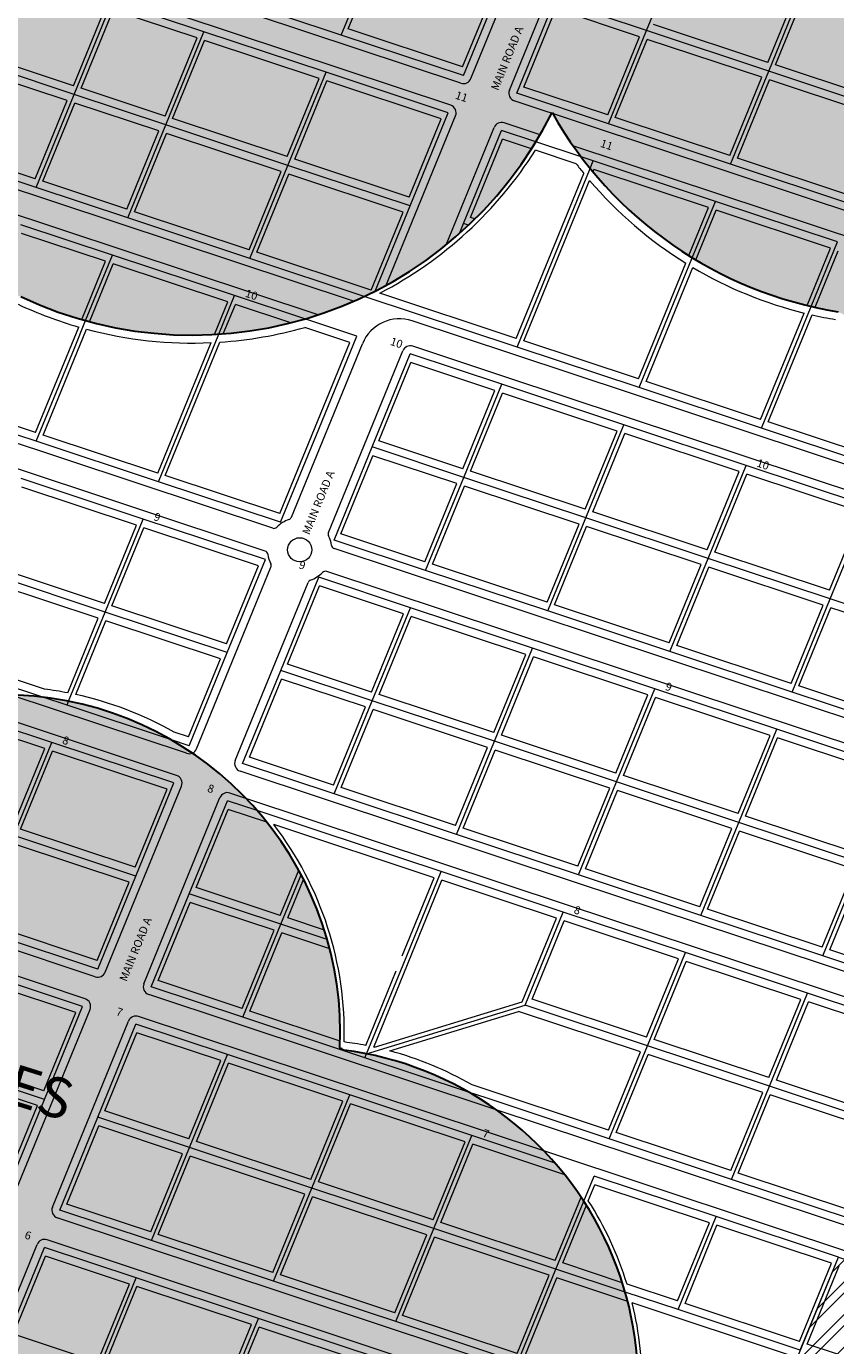
# Model space of a CAD drawing. Units: millimetres. Extents: x -3469447 to 512839944, y -159925298 to 4395751.
# Drawn here: x -461187 to -259976, y 526437 to 854383 of the extents above; entities that cross this region are included whole.
import ezdxf

# ---------------------------------------------------------------- set-up
doc = ezdxf.new("R2010")
doc.units = ezdxf.units.MM
for name, color, linetype, lineweight in [('004.0 - Roads', 3, 'Continuous', 5), ('006.0 - Stands', 7, 'Continuous', 5), ('006.2 - Stand Numbers', 7, 'Continuous', 5), ('007.0 - Servitude', 5, 'Continuous', 5), ('008.0 - Shopping Centre', 1, 'Continuous', 9), ('010.0 - Grave Stands', 9, 'Continuous', 9), ('010.2 - Grave Radius Trimmed', 253, 'Continuous', 30), ('010.3 - Stands within Grave Radius', 9, 'Continuous', 9)]:
    doc.layers.add(name, color=color, linetype=linetype, lineweight=lineweight)
doc.styles.get("Standard").update_dxf_attribs({"font": 'arial.ttf'})
pattern_1 = [(0, (-2832319, 76351.7), (635, 635), [317.5, -952.5]), (90, (-2832160.26, 76192.96), (-635, 635), [317.5, -952.5])]

msp = doc.modelspace()

# ---------------------------------------------------------------- hatches: boundary and pattern name
at = {"layer": '008.0 - Shopping Centre'}
h = msp.add_hatch(dxfattribs=at)
h.set_pattern_fill('ANSI32', color=256, scale=600)
h.paths.add_polyline_path([(-291272, 217426), (-230527, 197275), (-61978, 609119), (-122722, 629271), (-132191, 606134), (-162564, 616210), (-175820, 583817), (-206193, 593893), (-228918, 538364), (-259291, 548439), (-346406, 335576), (-376778, 345652), (-380566, 336397), (-410938, 346473), (-421165, 321484), (-451537, 331560), (-464036, 301019), (-433664, 290943), (-452602, 244668), (-300741, 194289)])
at = {"layer": '010.0 - Grave Stands'}
h = msp.add_hatch(dxfattribs=at)
h.set_pattern_fill('CROSS', color=256, scale=100)
h.set_pattern_definition(pattern_1)
h.paths.add_polyline_path([(-487053, 597715), (-496522, 574578), (-466150, 564502), (-456681, 587639)])
h.paths.add_polyline_path([(-458388, 586103), (-466342, 566668), (-494816, 576114), (-486862, 595549)], flags=16)
h.paths.add_polyline_path([(-447212, 610777), (-477584, 620852), (-487053, 597715), (-456681, 587639)])
h.paths.add_polyline_path([(-485347, 599251), (-477393, 618687), (-448919, 609240), (-456873, 589805)], flags=16)
h.paths.add_polyline_path([(-485950, 574002), (-474085, 570067), (-472787, 573978), (-484652, 577914)], flags=8)
h.paths.add_polyline_path([(-476481, 597140), (-464616, 593204), (-463318, 597116), (-475183, 601051)], flags=8)
h = msp.add_hatch(dxfattribs=at)
h.set_pattern_fill('CROSS', color=256, scale=100)
h.set_pattern_definition(pattern_1)
h.paths.add_polyline_path([(-456873, 589805), (-448919, 609240), (-477393, 618687), (-485347, 599251)])
h.paths.add_polyline_path([(-486862, 595549), (-494816, 576114), (-466342, 566668), (-458388, 586103)])
h.paths.add_polyline_path([(-476491, 597143), (-464626, 593207), (-463328, 597119), (-475193, 601055)], flags=24)
h.paths.add_polyline_path([(-485956, 574004), (-474091, 570069), (-472793, 573980), (-484658, 577916)], flags=24)
h = msp.add_hatch(dxfattribs=at)
h.set_pattern_fill('CROSS', color=256, scale=100)
h.set_pattern_definition(pattern_1)
h.paths.add_polyline_path([(-443347, 520152), (-452816, 497014), (-422444, 486939), (-412975, 510076)])
h.paths.add_polyline_path([(-414681, 508540), (-422635, 489104), (-451109, 498551), (-443155, 517986)], flags=16)
h.paths.add_polyline_path([(-403506, 533213), (-433878, 543289), (-443347, 520152), (-412975, 510076)])
h.paths.add_polyline_path([(-441640, 521688), (-433686, 541123), (-405212, 531677), (-413166, 512242)], flags=16)
h.paths.add_polyline_path([(-373133, 523137), (-403506, 533213), (-412975, 510076), (-382602, 500000)])
h.paths.add_polyline_path([(-411268, 511612), (-403314, 531047), (-374840, 521601), (-382794, 502166)], flags=16)
h.paths.add_polyline_path([(-412975, 510076), (-422444, 486939), (-392072, 476863), (-382602, 500000)])
h.paths.add_polyline_path([(-384309, 498464), (-392263, 479029), (-420737, 488475), (-412783, 507910)], flags=16)
h.paths.add_polyline_path([(-442244, 496439), (-430379, 492503), (-429081, 496415), (-440946, 500351)], flags=8)
h.paths.add_polyline_path([(-432774, 519576), (-420910, 515641), (-419612, 519553), (-431477, 523488)], flags=8)
h.paths.add_polyline_path([(-402402, 509500), (-390537, 505565), (-389240, 509477), (-401105, 513412)], flags=8)
h.paths.add_polyline_path([(-411871, 486363), (-400006, 482427), (-398709, 486339), (-410574, 490275)], flags=8)
h = msp.add_hatch(dxfattribs=at)
h.set_pattern_fill('CROSS', color=256, scale=100)
h.set_pattern_definition(pattern_1)
h.paths.add_polyline_path([(-405212, 531677), (-433686, 541123), (-441640, 521688), (-413166, 512242)])
h.paths.add_polyline_path([(-443155, 517986), (-451109, 498551), (-422635, 489104), (-414681, 508540)])
h.paths.add_polyline_path([(-382794, 502166), (-374840, 521601), (-403314, 531047), (-411268, 511612)])
h.paths.add_polyline_path([(-412783, 507910), (-420737, 488475), (-392263, 479029), (-384309, 498464)])
h.paths.add_polyline_path([(-432786, 519580), (-420921, 515645), (-419624, 519556), (-431489, 523492)], flags=24)
h.paths.add_polyline_path([(-442250, 496441), (-430385, 492505), (-429087, 496417), (-440952, 500353)], flags=24)
h.paths.add_polyline_path([(-402412, 509504), (-390547, 505568), (-389249, 509480), (-401114, 513416)], flags=24)
h.paths.add_polyline_path([(-411883, 486367), (-400018, 482431), (-398720, 486343), (-410585, 490279)], flags=24)
at = {"layer": '010.2 - Grave Radius Trimmed'}
h = msp.add_hatch(dxfattribs=at)
h.set_pattern_fill('CROSS', color=256, scale=400)
h.set_pattern_definition([(0, (-260442, 4433338.4), (2540, 2540), [1270, -3810]), (90, (-259807, 4432703.4), (-2540, 2540), [1270, -3810])])
h.paths.add_polyline_path([(-320942, 945374, 0.2311599), (-390585, 998798, 0.4672048), (-529792, 934359, 0.5093984), (-462573, 787206, 0.4074918), (-330480, 832936, 0.2279062), (-259338, 783448, 0.5359733), (-113421, 863734, 1.098358), (-277824, 976081, 0.13474)])
h = msp.add_hatch(dxfattribs=at)
h.set_pattern_fill('CROSS', color=256, scale=400)
h.set_pattern_definition([(0, (-260442, 4433338.4), (2540, 2540), [1270, -3810]), (90, (-259807, 4432703.4), (-2540, 2540), [1270, -3810])])
edge = h.paths.add_edge_path()
edge.add_arc((-402521, 493467), 83997, 240.66809, 346.30186)
edge.add_arc((-393054, 516607), 84000, 329.18501, 442.62755)
edge.add_arc((-423426, 526683), 84000, 60.6664, 61.40226)
edge.add_arc((-467133, 604246), 84000, 357.39958, 526.28876)
edge.add_arc((-476604, 581114), 84000, 149.17587, 241.40447)
edge.add_arc((-432895, 503545), 84000, 177.3967, 262.63167)

# ---------------------------------------------------------------- linework, layer by layer
at = {"layer": '004.0 - Roads'}
for p, q in [((-399941, 729646), (-688085, 825237)), ((-401826, 723965), (-690617, 819770)), ((-339945, 772812), (-365243, 781204)), ((-395297, 732374), (-377647, 775501)), ((-342218, 767259), (-365122, 774857)), ((-386068, 728597), (-367603, 773716)), ((-188083, 722432), (-339945, 772812)), ((-190356, 716879), (-342218, 767259)), ((-58948, 616523), (-384630, 724567)), ((-409334, 698075), (-400388, 719934)), ((-61220, 610970), (-386515, 718885)), ((-399847, 694928), (-391159, 716157)), ((-418853, 674815), (-409334, 698075)), ((-409263, 671921), (-399847, 694928)), ((-324652, 641601), (-408042, 669265)), ((-326924, 636048), (-406593, 662477)), ((-81673, 560994), (-324652, 641601)), ((-83946, 555441), (-326924, 636048)), ((-225888, 545768), (-344405, 585085)), ((-228161, 540215), (-332507, 574831))]:
    msp.add_line(p, q, dxfattribs=at)
msp.add_circle((-393228, 724266), 3000, dxfattribs=at)
for centre, radius, start, end in [((-368392, 771713), 10000, 71.64698, 157.74296), ((-365752, 772959), 2000, 71.64698, 157.74296), ((-393228, 724266), 8000, 109.43309, 135.30864), ((-396222, 732753), 1000, 289.43309, 337.74296), ((-399626, 730595), 1000, 251.64698, 315.30864), ((-385142, 728219), 1000, 157.74296, 206.05282), ((-393228, 724266), 8000, 7.98532, 26.05282), ((-384315, 725516), 1000, 187.98532, 251.64698), ((-402141, 723015), 1000, 7.98532, 71.64698), ((-393228, 724266), 8000, 187.98532, 206.05282), ((-401313, 720313), 1000, 337.74296, 26.05282), ((-393228, 724266), 8000, 289.43309, 315.30864), ((-386830, 717936), 1000, 71.64698, 135.30864), ((-390233, 715778), 1000, 109.43309, 157.74296), ((-420704, 675573), 2000, 292.77933, 337.74296), ((-407412, 671163), 2000, 157.74296, 251.64698)]:
    msp.add_arc(centre, radius, start, end, dxfattribs=at)
at = {"layer": '006.0 - Stands'}
for p, q in [((-323263, 821937), (-334501, 825665)), ((-329718, 797800), (-321014, 819068)), ((-339187, 774663), (-329718, 797800)), ((-299346, 787724), (-295607, 796860)), ((-339187, 774663), (-377160, 787260)), ((-308815, 764587), (-299346, 787724)), ((-268974, 777648), (-266060, 784768)), ((-449251, 774386), (-446447, 781236)), ((-379037, 777371), (-391937, 781651)), ((-418879, 764310), (-413328, 777872)), ((-388506, 754234), (-379037, 777371)), ((-278443, 754511), (-268974, 777648)), ((-458720, 751248), (-449251, 774386)), ((-308815, 764587), (-339187, 774663)), ((-375223, 749827), (-365754, 772965)), ((-342975, 765408), (-365754, 772965)), ((-428348, 741172), (-418879, 764310)), ((-352444, 742270), (-342975, 765408)), ((-312603, 755332), (-342975, 765408)), ((-278443, 754511), (-308815, 764587)), ((-458720, 751248), (-481499, 758805)), ((-322072, 732194), (-312603, 755332)), ((-282230, 745256), (-312603, 755332)), ((-248071, 744435), (-278443, 754511)), ((-428348, 741172), (-458720, 751248)), ((-397976, 731097), (-388506, 754234)), ((-384692, 726690), (-375223, 749827)), ((-352444, 742270), (-375223, 749827)), ((-291699, 722119), (-282230, 745256)), ((-251858, 735180), (-282230, 745256)), ((-432135, 731917), (-462508, 741993)), ((-397976, 731097), (-428348, 741172)), ((-361913, 719133), (-352444, 742270)), ((-322072, 732194), (-352444, 742270)), ((-261327, 712043), (-251858, 735180)), ((-441605, 708780), (-432135, 731917)), ((-401763, 721842), (-432135, 731917)), ((-331541, 709057), (-322072, 732194)), ((-291699, 722119), (-322072, 732194)), ((-361913, 719133), (-384692, 726690)), ((-411232, 698704), (-401763, 721842)), ((-301169, 698981), (-291699, 722119)), ((-261327, 712043), (-291699, 722119)), ((-441605, 708780), (-471977, 718856)), ((-331541, 709057), (-361913, 719133)), ((-397949, 694298), (-388480, 717435)), ((-365701, 709878), (-388480, 717435)), ((-270796, 688905), (-261327, 712043)), ((-230955, 701967), (-261327, 712043)), ((-450675, 686618), (-441605, 708780)), ((-411232, 698704), (-441605, 708780)), ((-375170, 686741), (-365701, 709878)), ((-335328, 699802), (-365701, 709878)), ((-301169, 698981), (-331541, 709057)), ((-420701, 675567), (-411232, 698704)), ((-344798, 676665), (-335328, 699802)), ((-304956, 689726), (-335328, 699802)), ((-270796, 688905), (-301169, 698981)), ((-457112, 687646), (-481446, 695719)), ((-407418, 671160), (-397949, 694298)), ((-375170, 686741), (-397949, 694298)), ((-314425, 666589), (-304956, 689726)), ((-274584, 679650), (-304956, 689726)), ((-240424, 678830), (-270796, 688905)), ((-384639, 663603), (-375170, 686741)), ((-344798, 676665), (-375170, 686741)), ((-284053, 656513), (-274584, 679650)), ((-244212, 669575), (-274584, 679650)), ((-420701, 675567), (-425317, 677098)), ((-354267, 653528), (-344798, 676665)), ((-314425, 666589), (-344798, 676665)), ((-384639, 663603), (-407418, 671160)), ((-323894, 643452), (-314425, 666589)), ((-284053, 656513), (-314425, 666589)), ((-354267, 653528), (-384639, 663603)), ((-388427, 654348), (-403826, 659457)), ((-293522, 633376), (-284053, 656513)), ((-253681, 646437), (-284053, 656513)), ((-358054, 644273), (-388427, 654348)), ((-323894, 643452), (-354267, 653528)), ((-263150, 623300), (-253681, 646437)), ((-367523, 621135), (-358054, 644273)), ((-327682, 634197), (-358054, 644273)), ((-293522, 633376), (-323894, 643452)), ((-337151, 611059), (-327682, 634197)), ((-297310, 624121), (-327682, 634197)), ((-263150, 623300), (-293522, 633376)), ((-306779, 600983), (-297310, 624121)), ((-266937, 614045), (-297310, 624121)), ((-232777, 613224), (-263150, 623300)), ((-376591, 598978), (-367523, 621135)), ((-276406, 590908), (-266937, 614045)), ((-236565, 603969), (-266937, 614045)), ((-376591, 598978), (-337151, 611059)), ((-306779, 600983), (-337151, 611059)), ((-316248, 577846), (-306779, 600983)), ((-276406, 590908), (-306779, 600983)), ((-285875, 567770), (-276406, 590908)), ((-246034, 580832), (-276406, 590908)), ((-346620, 587922), (-351219, 589448)), ((-316248, 577846), (-346620, 587922)), ((-285875, 567770), (-316248, 577846)), ((-322594, 562339), (-320035, 568591)), ((-289663, 558515), (-320035, 568591)), ((-255503, 557694), (-285875, 567770)), ((-299132, 535378), (-289663, 558515)), ((-259291, 548439), (-289663, 558515)), ((-268760, 525302), (-259291, 548439)), ((-299132, 535378), (-312305, 539748)), ((-268760, 525302), (-299132, 535378))]:
    msp.add_line(p, q, dxfattribs=at)
msp.add_lwpolyline([(-443668, 420239, 0.496588), (-320913, 473576, 0.5398104), (-382275, 599912, 0.0032108), (-383219, 600435, 0.907454), (-548739, 624156, 0.4256525), (-516809, 507361, 0.3900595)], format="xyb", close=True, dxfattribs=at)
at = {"layer": '007.0 - Servitude'}
for p, q in [((-324485, 820240), (-334607, 823598)), ((-339379, 776829), (-322594, 817841)), ((-337481, 776199), (-321150, 816103)), ((-309007, 766753), (-297236, 795515)), ((-307108, 766123), (-295509, 794466)), ((-339379, 776829), (-373274, 788073)), ((-278634, 756677), (-267808, 783130)), ((-276736, 756047), (-265842, 782667)), ((-458912, 753414), (-448176, 779646)), ((-457014, 752784), (-446240, 779108)), ((-380744, 775835), (-391971, 779560)), ((-428539, 743338), (-415270, 775761)), ((-426641, 742709), (-413063, 775886)), ((-398167, 733262), (-380744, 775835)), ((-309007, 766753), (-337481, 776199)), ((-373517, 751363), (-365563, 770799)), ((-344682, 763872), (-365563, 770799)), ((-278634, 756677), (-307108, 766123)), ((-352636, 744436), (-344682, 763872)), ((-350737, 743806), (-342783, 763242)), ((-314309, 753796), (-342783, 763242)), ((-458912, 753414), (-479793, 760341)), ((-248262, 746601), (-276736, 756047)), ((-428539, 743338), (-457014, 752784)), ((-352636, 744436), (-373517, 751363)), ((-322263, 734360), (-314309, 753796)), ((-320365, 733731), (-312411, 753166)), ((-283937, 743720), (-312411, 753166)), ((-382986, 728226), (-375032, 747661)), ((-354151, 740734), (-375032, 747661)), ((-398167, 733262), (-426641, 742709)), ((-322263, 734360), (-350737, 743806)), ((-291891, 724284), (-283937, 743720)), ((-289993, 723655), (-282039, 743090)), ((-253565, 733644), (-282039, 743090)), ((-433842, 730381), (-462316, 739827)), ((-362105, 721299), (-354151, 740734)), ((-360207, 720669), (-352252, 740104)), ((-323778, 730658), (-352252, 740104)), ((-291891, 724284), (-320365, 733731)), ((-261519, 714209), (-253565, 733644)), ((-441796, 710946), (-433842, 730381)), ((-439898, 710316), (-431944, 729752)), ((-403470, 720305), (-431944, 729752)), ((-362105, 721299), (-382986, 728226)), ((-331732, 711223), (-323778, 730658)), ((-329834, 710593), (-321880, 730029)), ((-293406, 720583), (-321880, 730029)), ((-261519, 714209), (-289993, 723655)), ((-441796, 710946), (-470270, 720392)), ((-411424, 700870), (-403470, 720305)), ((-331732, 711223), (-360207, 720669)), ((-301360, 701147), (-293406, 720583)), ((-299462, 700517), (-291508, 719953)), ((-263034, 710507), (-291508, 719953)), ((-443311, 707244), (-471785, 716690)), ((-396242, 695834), (-388288, 715269)), ((-367407, 708342), (-388288, 715269)), ((-411424, 700870), (-439898, 710316)), ((-301360, 701147), (-329834, 710593)), ((-270988, 691071), (-263034, 710507)), ((-269090, 690442), (-261136, 709877)), ((-232662, 700431), (-261136, 709877)), ((-450900, 688700), (-443311, 707244)), ((-448920, 688272), (-441413, 706614)), ((-412939, 697168), (-441413, 706614)), ((-375361, 688907), (-367407, 708342)), ((-373463, 688277), (-365509, 707712)), ((-337035, 698266), (-365509, 707712)), ((-270988, 691071), (-299462, 700517)), ((-456696, 689610), (-479739, 697255)), ((-420893, 677733), (-412939, 697168)), ((-375361, 688907), (-396242, 695834)), ((-344989, 678831), (-337035, 698266)), ((-343091, 678201), (-335137, 697636)), ((-306663, 688190), (-335137, 697636)), ((-405711, 672696), (-397757, 692132)), ((-376877, 685205), (-397757, 692132)), ((-240616, 680995), (-269090, 690442)), ((-344989, 678831), (-373463, 688277)), ((-314617, 668755), (-306663, 688190)), ((-312719, 668125), (-304765, 687560)), ((-276291, 678114), (-304765, 687560)), ((-384831, 665769), (-376877, 685205)), ((-382932, 665139), (-374978, 684575)), ((-346504, 675129), (-374978, 684575)), ((-420893, 677733), (-424477, 678922)), ((-314617, 668755), (-343091, 678201)), ((-284245, 658679), (-276291, 678114)), ((-282346, 658049), (-274392, 677485)), ((-245918, 668038), (-274392, 677485)), ((-384831, 665769), (-405711, 672696)), ((-354458, 655693), (-346504, 675129)), ((-352560, 655064), (-344606, 674499)), ((-316132, 665053), (-344606, 674499)), ((-284245, 658679), (-312719, 668125)), ((-354458, 655693), (-382932, 665139)), ((-324086, 645617), (-316132, 665053)), ((-322188, 644988), (-314234, 664423)), ((-285760, 654977), (-314234, 664423)), ((-359761, 642736), (-399692, 655983)), ((-253872, 648603), (-282346, 658049)), ((-324086, 645617), (-352560, 655064)), ((-293714, 635542), (-285760, 654977)), ((-291815, 634912), (-283861, 654347)), ((-255387, 644901), (-283861, 654347)), ((-293714, 635542), (-322188, 644988)), ((-263341, 625466), (-255387, 644901)), ((-261443, 624836), (-253489, 644271)), ((-374828, 600653), (-357863, 642107)), ((-367715, 623301), (-359761, 642736)), ((-329389, 632661), (-357863, 642107)), ((-263341, 625466), (-291815, 634912)), ((-337894, 611878), (-329389, 632661)), ((-335444, 612595), (-327490, 632031)), ((-299016, 622585), (-327490, 632031)), ((-232969, 615390), (-261443, 624836)), ((-306970, 603149), (-299016, 622585)), ((-305072, 602520), (-297118, 621955)), ((-268644, 612509), (-297118, 621955)), ((-376817, 601060), (-369230, 619599)), ((-374657, 600616), (-337894, 611878)), ((-306970, 603149), (-335444, 612595)), ((-276598, 593073), (-268644, 612509)), ((-274700, 592444), (-266746, 611879)), ((-238272, 602433), (-266746, 611879)), ((-370849, 599691), (-338807, 609506)), ((-308485, 599447), (-338807, 609506)), ((-276598, 593073), (-305072, 602520)), ((-316439, 580012), (-308485, 599447)), ((-314541, 579382), (-306587, 598818)), ((-278113, 589371), (-306587, 598818)), ((-316439, 580012), (-350378, 591271)), ((-246226, 582998), (-274700, 592444)), ((-286067, 569936), (-278113, 589371)), ((-286067, 569936), (-278113, 589371)), ((-284169, 569306), (-276215, 588742)), ((-247741, 579296), (-276215, 588742)), ((-286067, 569936), (-314541, 579382)), ((-255695, 559860), (-284169, 569306)), ((-321473, 562445), (-319844, 566425)), ((-291370, 556979), (-319844, 566425)), ((-299324, 537544), (-291370, 556979)), ((-297425, 536914), (-289471, 556349)), ((-260997, 546903), (-289471, 556349)), ((-268951, 527468), (-260997, 546903)), ((-267053, 526838), (-259099, 546274)), ((-299324, 537544), (-311841, 541697)), ((-270466, 523766), (-310553, 537064)), ((-268951, 527468), (-297425, 536914)), ((-238579, 517392), (-267053, 526838))]:
    msp.add_line(p, q, dxfattribs=at)
for points in [[(-450900, 688700, 0.0170579), (-456696, 689610, 0.0170579)], [(-424477, 678922, 0.0765189), (-448911, 688293)], [(-382165, 601914, 0.1721265), (-399692, 655983)], [(-374657, 600616, 0.0005068), (-374828, 600653)], [(-350378, 591271, 0.064615), (-370849, 599691, 0.064615)], [(-311841, 541697, 0.0675859), (-321473, 562445, 0.0675859)], [(-308089, 514173, 0.0680299), (-310553, 537064, 0.0680299)]]:
    msp.add_lwpolyline(points, format="xyb", dxfattribs=at)
for centre, radius, start, end in [((-419924, 877655), 101000, 297.50809, 327.64169), ((-243443, 882177), 102000, 217.38876, 219.10474), ((-243443, 882177), 102000, 220.37423, 238.17136), ((-243443, 882177), 102000, 239.3062, 256.17971), ((-419924, 877655), 102000, 244.89065, 253.91953), ((-243443, 882177), 102000, 257.31455, 260.67182), ((-419924, 877655), 102000, 255.04819, 272.61482), ((-419924, 877655), 102000, 273.85658, 285.9052), ((-393054, 516607), 86000, 79.11714, 82.72561)]:
    msp.add_arc(centre, radius, start, end, dxfattribs=at)
at = {"layer": '008.0 - Shopping Centre'}
msp.add_lwpolyline([(-239996, 174137), (-452602, 244668), (-433664, 290943), (-464036, 301019), (-451537, 331560), (-421165, 321484), (-410938, 346473), (-380566, 336397), (-376778, 345652), (-346406, 335576), (-259291, 548439), (-228918, 538364), (-206193, 593893), (-175820, 583817), (-162564, 616210), (-132191, 606134), (-122722, 629271), (-61978, 609119), (-239996, 174137)], dxfattribs=at)
at = {"layer": '010.2 - Grave Radius Trimmed'}
msp.add_lwpolyline([(-443668, 420239, 0.496588), (-320913, 473576, 0.5398104), (-382275, 599912, 0.0032108), (-383219, 600435, 0.907454), (-548739, 624156, 0.4256525), (-516809, 507361, 0.3900595)], format="xyb", close=True, dxfattribs=at)
for centre, start, end in [((-419924, 877655), 244.75487, 333.43684), ((-419924, 877655), 244.75487, 333.43684), ((-243443, 882177), 209.49879, 260.85387), ((-243443, 882177), 209.49879, 260.85387)]:
    msp.add_arc(centre, 100000, start, end, dxfattribs=at)
at = {"layer": '010.3 - Stands within Grave Radius'}
for p, q in [((-353156, 840263), (-541173, 902637)), ((-355688, 834796), (-542050, 896621)), ((-306993, 853330), (-297524, 876467)), ((-276620, 843254), (-262929, 876707)), ((-382896, 852232), (-373427, 875369)), ((-381190, 853768), (-373236, 873203)), ((-352716, 844322), (-344762, 863757)), ((-352524, 842156), (-343055, 865293)), ((-350676, 841404), (-341157, 864663)), ((-276812, 845420), (-268858, 864855)), ((-274914, 844790), (-266960, 864225)), ((-449305, 837472), (-439836, 860610)), ((-417056, 853053), (-439836, 860610)), ((-382896, 852232), (-413269, 862308)), ((-341086, 838510), (-331670, 861516)), ((-339241, 837749), (-329772, 860887)), ((-306993, 853330), (-329772, 860887)), ((-449496, 839638), (-441542, 859073)), ((-447598, 839008), (-439644, 858444)), ((-418763, 851516), (-439644, 858444)), ((-337534, 839285), (-329580, 858721)), ((-308699, 851794), (-329580, 858721)), ((-426525, 829915), (-417056, 853053)), ((-386684, 842977), (-417056, 853053)), ((-352716, 844322), (-381190, 853768)), ((-316462, 830192), (-306993, 853330)), ((-276620, 843254), (-306993, 853330)), ((-276812, 845420), (-305286, 854866)), ((-426717, 832081), (-418763, 851516)), ((-424819, 831451), (-416865, 850887)), ((-388391, 841441), (-416865, 850887)), ((-352524, 842156), (-382896, 852232)), ((-316653, 832358), (-308699, 851794)), ((-314755, 831728), (-306801, 851164)), ((-278327, 841718), (-306801, 851164)), ((-449496, 839638), (-470377, 846565)), ((-449305, 837472), (-472084, 845029)), ((-451011, 835936), (-471892, 842863)), ((-396153, 819839), (-386684, 842977)), ((-356312, 832901), (-386684, 842977)), ((-286089, 820116), (-276620, 843254)), ((-246248, 833178), (-276620, 843254)), ((-216067, 825268), (-274914, 844790)), ((-396345, 822005), (-388391, 841441)), ((-394446, 821376), (-386492, 840811)), ((-358018, 831365), (-386492, 840811)), ((-286281, 822282), (-278327, 841718)), ((-284383, 821653), (-276429, 841088)), ((-247955, 831642), (-276429, 841088)), ((-458774, 814335), (-449305, 837472)), ((-426525, 829915), (-449305, 837472)), ((-426717, 832081), (-447598, 839008)), ((-316462, 830192), (-339241, 837749)), ((-316653, 832358), (-337534, 839285)), ((-379831, 786044), (-529603, 835730)), ((-458965, 816501), (-451011, 835936)), ((-457067, 815871), (-449113, 835306)), ((-428232, 828379), (-449113, 835306)), ((-226102, 798114), (-339864, 835854)), ((-435994, 806778), (-426525, 829915)), ((-396153, 819839), (-426525, 829915)), ((-396345, 822005), (-424819, 831451)), ((-371690, 790056), (-354467, 832141)), ((-365972, 811929), (-358018, 831365)), ((-365781, 809764), (-356312, 832901)), ((-333457, 827421), (-342396, 830387)), ((-286089, 820116), (-316462, 830192)), ((-286281, 822282), (-314755, 831728)), ((-388663, 782667), (-524541, 827744)), ((-436186, 808944), (-428232, 828379)), ((-434288, 808314), (-426334, 827749)), ((-397860, 818303), (-426334, 827749)), ((-356810, 800087), (-344877, 829246)), ((-352498, 805357), (-343029, 828494)), ((-334501, 825665), (-343029, 828494)), ((-458965, 816501), (-479846, 823428)), ((-350791, 806893), (-342837, 826328)), ((-335586, 823923), (-342837, 826328)), ((-228375, 792561), (-325281, 824709)), ((-458774, 814335), (-481553, 821892)), ((-365972, 811929), (-394446, 821376)), ((-320249, 820937), (-323263, 821937)), ((-321014, 819068), (-320249, 820937)), ((-289877, 810861), (-320249, 820937)), ((-255717, 810041), (-286089, 820116)), ((-255909, 812206), (-284383, 821653)), ((-405814, 798868), (-397860, 818303)), ((-405622, 796702), (-396153, 819839)), ((-403915, 798238), (-395961, 817674)), ((-365781, 809764), (-396153, 819839)), ((-367487, 808227), (-395961, 817674)), ((-320294, 818193), (-320058, 818771)), ((-291584, 809325), (-320058, 818771)), ((-435994, 806778), (-458774, 814335)), ((-436186, 808944), (-457067, 815871)), ((-295607, 796860), (-289877, 810861)), ((-259505, 800786), (-289877, 810861)), ((-405622, 796702), (-435994, 806778)), ((-405814, 798868), (-434288, 808314)), ((-375441, 788792), (-367487, 808227)), ((-374444, 788595), (-365781, 809764)), ((-349646, 806513), (-350791, 806893)), ((-296467, 797392), (-291584, 809325)), ((-294743, 796338), (-289685, 808696)), ((-261211, 799249), (-289685, 808696)), ((-439782, 797523), (-462561, 805080)), ((-353503, 802900), (-352498, 805357)), ((-351267, 804949), (-352498, 805357)), ((-441489, 795987), (-462370, 802914)), ((-266060, 784768), (-259505, 800786)), ((-446447, 781236), (-439782, 797523)), ((-409410, 787447), (-439782, 797523)), ((-375441, 788792), (-403915, 798238)), ((-267042, 785001), (-261211, 799249)), ((-265074, 784544), (-259313, 798620)), ((-447414, 781508), (-441489, 795987)), ((-445477, 780975), (-439590, 795357)), ((-411116, 785911), (-439590, 795357)), ((-377160, 787260), (-405622, 796702)), ((-413328, 777872), (-409410, 787447)), ((-391937, 781651), (-409410, 787447)), ((-414434, 777805), (-411116, 785911)), ((-412218, 777952), (-409218, 785281)), ((-395419, 780704), (-409218, 785281)), ((-454859, 676382), (-484895, 686346)), ((-423863, 668202), (-480873, 687114)), ((-421334, 673674), (-465189, 688223)), ((-451074, 685643), (-457112, 687646)), ((-451074, 685643), (-450675, 686618)), ((-425317, 677098), (-451074, 685643)), ((-456565, 674846), (-485039, 684292)), ((-464328, 653245), (-454859, 676382)), ((-424486, 666306), (-454859, 676382)), ((-464519, 655411), (-456565, 674846)), ((-462621, 654781), (-454667, 674216)), ((-426193, 664770), (-454667, 674216)), ((-433955, 643169), (-424486, 666306)), ((-441576, 619280), (-422641, 665546)), ((-434147, 645335), (-426193, 664770)), ((-431989, 616391), (-413054, 662657)), ((-406593, 662477), (-410573, 663798)), ((-420675, 638768), (-411206, 661905)), ((-418968, 640304), (-411014, 659739)), ((-403826, 659457), (-411206, 661905)), ((-401405, 656552), (-411014, 659739)), ((-433955, 643169), (-464328, 653245)), ((-434147, 645335), (-462621, 654781)), ((-435662, 641633), (-464136, 651079)), ((-444057, 618139), (-538021, 649311)), ((-446588, 612672), (-541114, 644030)), ((-443424, 620031), (-433955, 643169)), ((-398087, 633377), (-393480, 644635)), ((-397896, 631211), (-392867, 643497)), ((-443616, 622197), (-435662, 641633)), ((-398087, 633377), (-418968, 640304)), ((-396189, 632747), (-392265, 642335)), ((-430144, 615631), (-420675, 638768)), ((-428437, 617167), (-420483, 636602)), ((-397896, 631211), (-420675, 638768)), ((-399602, 629675), (-420483, 636602)), ((-443424, 620031), (-473797, 630107)), ((-443616, 622197), (-472090, 631643)), ((-407556, 610240), (-399602, 629675)), ((-407365, 608074), (-397896, 631211)), ((-386385, 627392), (-397896, 631211)), ((-387091, 629729), (-396189, 632747)), ((-405658, 609610), (-397704, 629045)), ((-385758, 625082), (-397704, 629045)), ((-447212, 610777), (-477584, 620852)), ((-448919, 609240), (-477393, 618687)), ((-407556, 610240), (-428437, 617167)), ((-344405, 585085), (-430767, 613735)), ((-407365, 608074), (-430144, 615631)), ((-464302, 563750), (-445367, 610016)), ((-456681, 587639), (-447212, 610777)), ((-456873, 589805), (-448919, 609240)), ((-454714, 560861), (-435780, 607127)), ((-332507, 574831), (-433299, 608268)), ((-376992, 597998), (-407365, 608074)), ((-383159, 602146), (-405658, 609610)), ((-443401, 583238), (-433932, 606376)), ((-441694, 584774), (-433740, 604210)), ((-411152, 598819), (-433932, 606376)), ((-412859, 597283), (-433740, 604210)), ((-456681, 587639), (-487053, 597715)), ((-456873, 589805), (-485347, 599251)), ((-420813, 577847), (-412859, 597283)), ((-420621, 575681), (-411152, 598819)), ((-380780, 588743), (-411152, 598819)), ((-376992, 597998), (-376591, 598978)), ((-351219, 589448), (-376992, 597998)), ((-458388, 586103), (-486862, 595549)), ((-418915, 577218), (-410961, 596653)), ((-382487, 587207), (-410961, 596653)), ((-466150, 564502), (-456681, 587639)), ((-390441, 567771), (-382487, 587207)), ((-390249, 565606), (-380780, 588743)), ((-350408, 578667), (-380780, 588743)), ((-466342, 566668), (-458388, 586103)), ((-420813, 577847), (-441694, 584774)), ((-388542, 567142), (-380588, 586577)), ((-352114, 577131), (-380588, 586577)), ((-452870, 560101), (-443401, 583238)), ((-451163, 561637), (-443209, 581072)), ((-420621, 575681), (-443401, 583238)), ((-422328, 574145), (-443209, 581072)), ((-390441, 567771), (-418915, 577218)), ((-359877, 555530), (-350408, 578667)), ((-329742, 571811), (-350408, 578667)), ((-430282, 554710), (-422328, 574145)), ((-430090, 552544), (-420621, 575681)), ((-390249, 565606), (-420621, 575681)), ((-360068, 557696), (-352114, 577131)), ((-358170, 557066), (-350216, 576501)), ((-327321, 568906), (-350216, 576501)), ((-428384, 554080), (-420430, 573516)), ((-391956, 564069), (-420430, 573516)), ((-399910, 544634), (-391956, 564069)), ((-399718, 542468), (-390249, 565606)), ((-359877, 555530), (-390249, 565606)), ((-360068, 557696), (-388542, 567142)), ((-430282, 554710), (-451163, 561637)), ((-398011, 544004), (-390057, 563440)), ((-361583, 553994), (-390057, 563440)), ((-329696, 547620), (-323259, 563347)), ((-329504, 545454), (-322594, 562339)), ((-327798, 546990), (-321937, 561310)), ((-309286, 510366), (-453493, 558206)), ((-430090, 552544), (-452870, 560101)), ((-369346, 532392), (-359877, 555530)), ((-329504, 545454), (-359877, 555530)), ((-329696, 547620), (-358170, 557066)), ((-477440, 505332), (-458506, 551598)), ((-309963, 504283), (-456025, 552739)), ((-399718, 542468), (-430090, 552544)), ((-399910, 544634), (-428384, 554080)), ((-369537, 534558), (-361583, 553994)), ((-367639, 533928), (-359685, 553364)), ((-331211, 543918), (-359685, 553364)), ((-466126, 527709), (-456657, 550846)), ((-464420, 529245), (-456466, 548680)), ((-433878, 543289), (-456657, 550846)), ((-435585, 541753), (-456466, 548680)), ((-338973, 522316), (-329504, 545454)), ((-312305, 539748), (-329504, 545454)), ((-313011, 542085), (-327798, 546990)), ((-443539, 522318), (-435585, 541753)), ((-443347, 520152), (-433878, 543289)), ((-441640, 521688), (-433686, 541123)), ((-403506, 533213), (-433878, 543289)), ((-405212, 531677), (-433686, 541123)), ((-369346, 532392), (-399718, 542468)), ((-369537, 534558), (-398011, 544004)), ((-339165, 524482), (-331211, 543918)), ((-337267, 523853), (-329313, 543288)), ((-311678, 537438), (-329313, 543288)), ((-413166, 512242), (-405212, 531677)), ((-412975, 510076), (-403506, 533213)), ((-373133, 523137), (-403506, 533213)), ((-338973, 522316), (-369346, 532392)), ((-339165, 524482), (-367639, 533928)), ((-443539, 522318), (-464420, 529245)), ((-411268, 511612), (-403314, 531047)), ((-374840, 521601), (-403314, 531047))]:
    msp.add_line(p, q, dxfattribs=at)
for centre, start, end in [((-352527, 842162), 251.64698, 337.74296), ((-339235, 837752), 157.74296, 251.64698), ((-356318, 832898), 337.74296, 71.64698), ((-343026, 828488), 71.64698, 157.74296), ((-420704, 675573), 251.64698, 292.77933), ((-424492, 666303), 337.74296, 71.64698), ((-411203, 661900), 71.64698, 157.74296), ((-443427, 620037), 251.64698, 337.74296), ((-430138, 615633), 157.74296, 251.64698), ((-447218, 610774), 337.74296, 71.64698), ((-433929, 606370), 71.64698, 157.74296), ((-452863, 560104), 157.74296, 251.64698), ((-456655, 550840), 71.64698, 157.74296)]:
    msp.add_arc(centre, 2000, start, end, dxfattribs=at)

# ---------------------------------------------------------------- texts
at = {"layer": '006.2 - Stand Numbers', "char_height": 2000, "attachment_point": 1}
for s, width, insert, rotation in [('\\pi9188.91655;ROAD 26', 29986.29, (-344435, 1781191), 341.6492), ('\\pi9188.91655;ROAD 26', 29986.29, (-307424, 1768913), 341.6492), ('\\pi9180.73102;ROAD 25', 29986.29, (-367161, 1725661), 341.6492), ('\\pi9180.73102;ROAD 25', 29986.29, (-330150, 1713383), 341.6492), ('\\pi9180.73102;ROAD 25', 29986.29, (-261812, 1690712), 341.6492), ('\\pi9192.3272;ROAD 24', 29986.29, (-389887, 1670132), 341.6492), ('\\pi9192.3272;ROAD 24', 29986.29, (-352875, 1657853), 341.6492), ('\\pi9192.3272;ROAD 24', 29986.29, (-284538, 1635183), 341.6492), ('\\pi9188.23443;ROAD 23', 29986.29, (-412613, 1614602), 341.6492), ('\\pi9188.23443;ROAD 23', 29986.29, (-375601, 1602324), 341.6492), ('\\pi9188.23443;ROAD 23', 29986.29, (-307263, 1579653), 341.6492), ('\\pi9198.46635;ROAD 22', 29986.29, (-435338, 1559072), 341.6492), ('\\pi9198.46635;ROAD 22', 29986.29, (-398327, 1546794), 341.6492), ('\\pi9198.46635;ROAD 22', 29986.29, (-329989, 1524123), 341.6492), ('\\pi9381.27672;ROAD 21', 29986.29, (-458064, 1503543), 341.6492), ('\\pi9381.27672;ROAD 21', 29986.29, (-421053, 1491264), 341.6492), ('\\pi9381.27672;ROAD 21', 29986.29, (-352715, 1468594), 341.6492), ('\\pi9191.64507;ROAD 20', 29986.29, (-480790, 1448013), 341.6492), ('\\pi9381.27672;ROAD 21', 29986.29, (-261598, 1438366), 341.6492), ('\\pi9191.64507;ROAD 20', 29986.29, (-443778, 1435735), 341.6492), ('\\pi9191.64507;ROAD 20', 29986.29, (-375441, 1413064), 341.6492), ('\\pi9186.18804;ROAD 19', 29986.29, (-503516, 1392483), 341.6492), ('\\pi9191.64507;ROAD 20', 29986.29, (-284324, 1382836), 341.6492), ('\\pi9186.18804;ROAD 19', 29986.29, (-466504, 1380205), 341.6492), ('\\pi9186.18804;ROAD 19', 29986.29, (-398166, 1357534), 341.6492), ('\\pi9186.18804;ROAD 18', 29986.29, (-526241, 1336954), 341.6492), ('\\pi9186.18804;ROAD 19', 29986.29, (-307049, 1327307), 341.6492), ('\\pi9186.18804;ROAD 18', 29986.29, (-479156, 1321390), 341.6492), ('\\pi9186.18804;ROAD 18', 29986.29, (-420892, 1302005), 341.6492), ('\\pi9188.23443;ROAD 17', 29986.29, (-548967, 1281424), 341.6492), ('\\pi9186.18804;ROAD 18', 29986.29, (-329775, 1271777), 341.6492), ('\\pi9188.23443;ROAD 17', 29986.29, (-511956, 1269146), 341.6492), ('\\pi9188.23443;ROAD 17', 29986.29, (-443618, 1246475), 341.6492), ('\\pi9188.91655;ROAD 16', 29986.29, (-571693, 1225895), 341.6492), ('\\pi9188.23443;ROAD 17', 29986.29, (-352501, 1216247), 341.6492), ('\\pi9188.91655;ROAD 16', 29986.29, (-523022, 1209786), 341.6492), ('\\pi9188.91655;ROAD 16', 29986.29, (-466344, 1190945), 341.6492), ('\\pi9180.73102;ROAD 15', 29986.29, (-594419, 1170365), 341.6492), ('\\pi9180.73102;ROAD 15', 29986.29, (-557407, 1158087), 341.6492), ('\\pi9188.91655;ROAD 16', 29986.29, (-371540, 1159506), 341.6492), ('\\pi9180.73102;ROAD 15', 29986.29, (-489069, 1135416), 341.6492), ('\\pi9188.91655;ROAD 16', 29986.29, (-268924, 1125452), 341.6492), ('\\pi9192.3272;ROAD 14', 29986.29, (-617144, 1114835), 341.6492), ('\\pi9192.3272;ROAD 14', 29986.29, (-580133, 1102557), 341.6492), ('\\pi9180.73102;ROAD 15', 29986.29, (-393933, 1104147), 341.6492), ('\\pi9192.3272;ROAD 14', 29986.29, (-511795, 1079886), 341.6492), ('\\pi9180.73102;ROAD 15', 29986.29, (-291649, 1069923), 341.6492), ('\\pi9188.23443;ROAD 13', 29986.29, (-639870, 1059306), 341.6492), ('\\pi9192.3272;ROAD 14', 29986.29, (-420678, 1049659), 341.6492), ('\\pi9188.23443;ROAD 13', 29986.29, (-602859, 1047027), 341.6492), ('\\pi9188.23443;ROAD 13', 29986.29, (-534521, 1024357), 341.6492), ('\\pi9192.3272;ROAD 14', 29986.29, (-314375, 1014393), 341.6492), ('\\pi9198.46635;ROAD 12', 29986.29, (-662596, 1003776), 341.6492), ('\\pi9198.46635;ROAD 12', 29986.29, (-625584, 991498), 341.6492), ('\\pi9198.46635;ROAD 12', 29986.29, (-557247, 968827), 341.6492), ('\\pi9191.64507,t33191.64507;ROAD 10', 29986.29, (-708047, 892717), 341.6492), ('\\pi9191.64507,t33191.64507;ROAD 10', 29986.29, (-671036, 880438), 341.6492), ('\\pi9191.64507,t33191.64507;ROAD 10', 29986.29, (-602698, 857768), 341.6492), ('\\pi9963.13211;ROAD 9', 29986.29, (-730773, 837187), 341.6492), ('\\pi9963.13211;ROAD 9', 29986.29, (-693762, 824909), 341.6492), ('\\pi9963.13211;ROAD 9', 29986.29, (-625424, 802238), 341.6492), ('\\pi9963.13211;ROAD 8', 29986.29, (-753499, 781657), 341.6492), ('\\pi9191.64507,t33191.64507;ROAD 10', 29986.29, (-369216, 780311), 341.6492), ('\\pi9963.13211;ROAD 9', 29986.29, (-531895, 771388), 341.6492), ('\\pi9963.13211;ROAD 8', 29986.29, (-716487, 769379), 341.6492), ('\\pi9191.64507,t33191.64507;ROAD 10', 29986.29, (-278099, 750083), 341.6492), ('\\pi9963.13211;ROAD 8', 29986.29, (-648150, 746708), 341.6492), ('MAIN ROAD A', 22037.12, (-392688, 728586), 67.87457), ('\\pi9963.13211;ROAD 9', 29986.29, (-428004, 736745), 341.6492), ('\\pi9963.13211;ROAD 9', 29986.29, (-391941, 724781), 341.6492), ('\\pi9963.13211;ROAD 8', 29986.29, (-553563, 715017), 341.6492), ('\\pi9963.13211;ROAD 9', 29986.29, (-300825, 694554), 341.6492), ('\\pi9963.13211;ROAD 8', 29986.29, (-414667, 669252), 341.6492), ('\\pi9965.17849;ROAD 7', 29986.29, (-579758, 660951), 341.6492), ('\\pi9963.13211;ROAD 8', 29986.29, (-323550, 639024), 341.6492), ('\\pi9965.17849;ROAD 7', 29986.29, (-346276, 583494), 341.6492)]:
    msp.add_mtext_dynamic_manual_height_columns(s, width=width, gutter_width=1, heights=[3888], dxfattribs=dict(at, insert=insert, rotation=rotation))
at = {"layer": '006.2 - Stand Numbers'}
note = msp.add_mtext_dynamic_manual_height_columns('\\pi9381.27672;ROAD 11\\P\\pi14993.14575;', width=29986.29, gutter_width=1, heights=[3888, 0], dxfattribs=dict(at, insert=(-685322, 948246), char_height=2000, attachment_point=1, rotation=341.6492))
note = msp.add_mtext_dynamic_manual_height_columns('\\pi9381.27672;ROAD 11\\P\\pi14993.14575;', width=29986.29, gutter_width=1, heights=[3888, 0], dxfattribs=dict(at, insert=(-648310, 935968), char_height=2000, attachment_point=1, rotation=341.6492))
note = msp.add_mtext_dynamic_manual_height_columns('\\pi9381.27672;ROAD 11\\P\\pi14993.14575;', width=29986.29, gutter_width=1, heights=[3888, 0], dxfattribs=dict(at, insert=(-579972, 913297), char_height=2000, attachment_point=1, rotation=341.6492))
at = {"layer": '010.0 - Grave Stands', "insert": (-496615, 606885), "char_height": 10000, "attachment_point": 1, "rotation": 342.5354}
msp.add_mtext_dynamic_manual_height_columns('{\\C0;GRAVES}', width=138200, gutter_width=12.5, heights=[0], dxfattribs=at)
at = {"layer": '010.3 - Stands within Grave Radius', "char_height": 2000, "attachment_point": 1}
for s, width, insert, rotation in [('\\pi9188.23443;ROAD 13', 29986.29, (-443404, 994129), 341.6492), ('\\pi9188.23443;ROAD 13', 29986.29, (-301039, 946900), 341.6492), ('\\pi9198.46635;ROAD 12', 29986.29, (-466130, 938599), 341.6492), ('\\pi9198.46635;ROAD 12', 29986.29, (-359827, 903334), 341.6492), ('\\pi9198.46635;ROAD 12', 29986.29, (-323764, 891370), 341.6492), ('MAIN ROAD A', 22037.12, (-345764, 839042), 67.87457), ('\\pi9191.64507,t33191.64507;ROAD 10', 29986.29, (-511581, 827540), 341.6492), ('\\pi9191.64507,t33191.64507;ROAD 10', 29986.29, (-405278, 792274), 341.6492), ('\\pi9963.13211;ROAD 8', 29986.29, (-450730, 681215), 341.6492), ('MAIN ROAD A', 22037.12, (-438140, 617526), 67.87457), ('\\pi9965.17849;ROAD 7', 29986.29, (-473455, 625686), 341.6492), ('\\pi9965.17849;ROAD 7', 29986.29, (-437393, 613722), 341.6492), ('\\pi9965.17849;ROAD 7', 29986.29, (-346276, 583494), 341.6492), ('\\pi9965.86062;ROAD 6', 29986.29, (-496181, 570156), 341.6492), ('\\pi9965.86062;ROAD 6', 29986.29, (-460119, 558192), 341.6492)]:
    msp.add_mtext_dynamic_manual_height_columns(s, width=width, gutter_width=1, heights=[3888], dxfattribs=dict(at, insert=insert, rotation=rotation))
at = {"layer": '010.3 - Stands within Grave Radius'}
note = msp.add_mtext_dynamic_manual_height_columns('\\pi9381.27672;ROAD 11\\P\\pi14993.14575;', width=29986.29, gutter_width=1, heights=[3888, 0], dxfattribs=dict(at, insert=(-488855, 883070), char_height=2000, attachment_point=1, rotation=341.6492))
note = msp.add_mtext_dynamic_manual_height_columns('\\pi9381.27672;ROAD 11\\P\\pi14993.14575;', width=29986.29, gutter_width=1, heights=[3888, 0], dxfattribs=dict(at, insert=(-382552, 847804), char_height=2000, attachment_point=1, rotation=341.6492))
note = msp.add_mtext_dynamic_manual_height_columns('\\pi9381.27672;ROAD 11\\P\\pi14993.14575;', width=29986.29, gutter_width=1, heights=[3888, 0], dxfattribs=dict(at, insert=(-346490, 835841), char_height=2000, attachment_point=1, rotation=341.6492))

doc.saveas('drawing.dxf')
